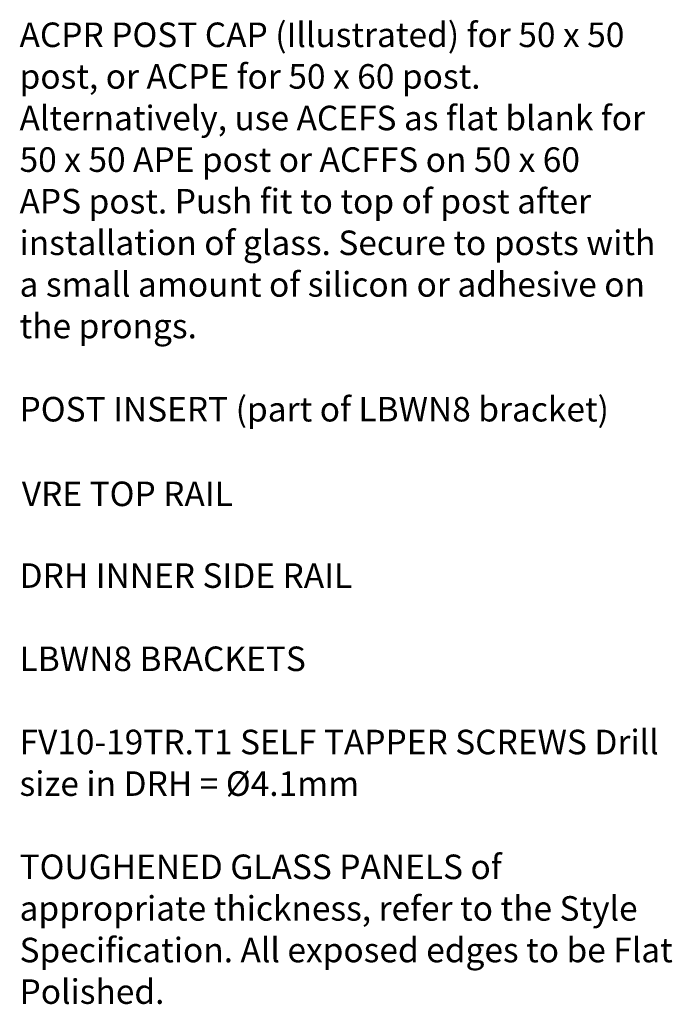
# Model space of a CAD drawing. Units: millimetres. Extents: x 3 to 172, y 4 to 211.
# Drawn here: x 108 to 172, y 115 to 211 of the extents above; entities that cross this region are included whole.
import ezdxf

# ---------------------------------------------------------------- set-up
doc = ezdxf.new("R2010")
doc.units = ezdxf.units.MM
doc.header["$MEASUREMENT"] = 0
doc.layers.add('Diagrams', color=7, linetype='Continuous')
doc.layers.add('VRE', color=7, linetype='Continuous')

msp = doc.modelspace()

# ---------------------------------------------------------------- texts
at = {"layer": 'Diagrams', "color": 250, "true_color": 0x231f20, "char_height": 2.39776, "attachment_point": 7}
for s, insert in [('\\fVerdana|b0|i0|c0|p34;\\W1;ACPR POST CAP (Illustrated) for 50 x 50 ', (107.778, 208.274)), ('\\fVerdana|b0|i0|c0|p34;\\W1;post, or ACPE for 50 x 60 post. ', (107.778, 204.21)), ('\\fVerdana|b0|i0|c0|p34;\\W1;Alternatively, use ACEFS as flat blank for ', (107.778, 200.146)), ('\\fVerdana|b0|i0|c0|p34;\\W1;50 x 50 APE post or ACFFS on 50 x 60 ', (107.778, 196.082)), ('\\fVerdana|b0|i0|c0|p34;\\W1;APS post. Push fit to top of post after ', (107.778, 192.018)), ('\\fVerdana|b0|i0|c0|p34;\\W1;installation of glass. Secure to posts with ', (107.778, 187.954)), ('\\fVerdana|b0|i0|c0|p34;\\W1;a small amount of silicon or adhesive on ', (107.778, 183.889)), ('\\fVerdana|b0|i0|c0|p34;\\W1;the prongs.', (107.778, 179.825)), ('\\fVerdana|b0|i0|c0|p34;\\W1;POST INSERT (part of LBWN8 bracket)', (107.778, 171.698)), ('\\fVerdana|b0|i0|c0|p34;\\W1;DRH INNER SIDE RAIL ', (107.778, 155.442)), ('\\fVerdana|b0|i0|c0|p34;\\W1;LBWN8 BRACKETS', (107.778, 147.314)), ('\\fVerdana|b0|i0|c0|p34;\\W1;FV10-19TR.T1 SELF TAPPER SCREWS Drill ', (107.778, 139.186)), ('\\fVerdana|b0|i0|c0|p34;\\W1;size in DRH = Ø4.1mm', (107.778, 135.121)), ('\\fVerdana|b0|i0|c0|p34;\\W1;TOUGHENED GLASS PANELS of ', (107.778, 126.993)), ('\\fVerdana|b0|i0|c0|p34;\\W1;appropriate thickness, refer to the Style ', (107.778, 122.93)), ('\\fVerdana|b0|i0|c0|p34;\\W1;Specification. All exposed edges to be Flat ', (107.778, 118.865)), ('\\fVerdana|b0|i0|c0|p34;\\W1;Polished.', (107.778, 114.802))]:
    msp.add_mtext(s, dxfattribs=dict(at, insert=insert))
at = {"layer": 'VRE', "color": 250, "true_color": 0x231f20, "insert": (108, 163.429), "char_height": 2.39776, "attachment_point": 7}
msp.add_mtext('\\fVerdana|b0|i0|c0|p34;\\W1;VRE TOP RAIL', dxfattribs=at)

doc.saveas('drawing.dxf')
